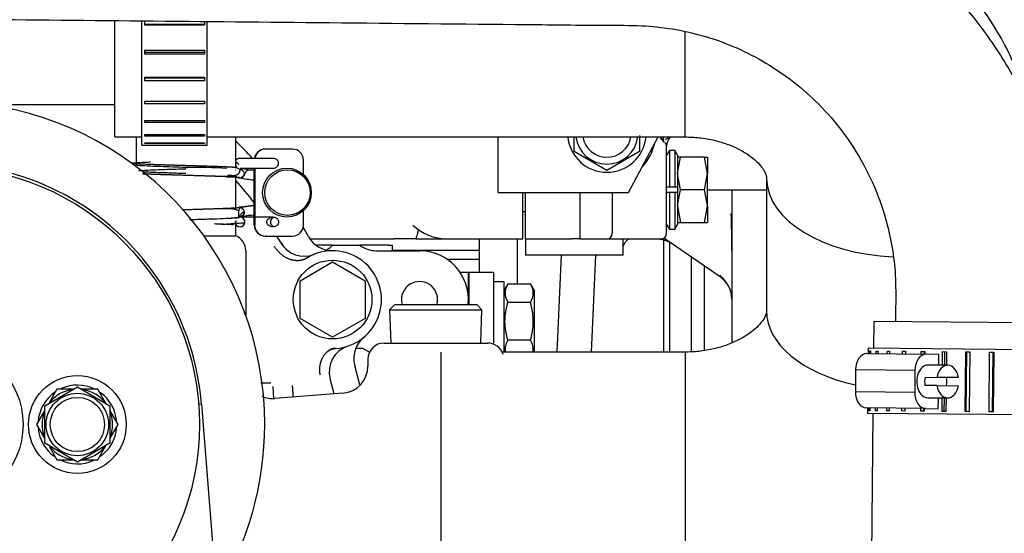
# Model space of a CAD drawing. Units: millimetres. Extents: x 0 to 7500, y -6091 to 5742.
# Drawn here: x 2157 to 2302, y 4970 to 5046 of the extents above; entities that cross this region are included whole.
import ezdxf

# ---------------------------------------------------------------- set-up
doc = ezdxf.new("R2010")
doc.units = ezdxf.units.MM
doc.header["$LTSCALE"] = 20
for name, color, linetype in [('13611038', 7, 'Continuous'), ('16711016', 7, 'Continuous'), ('17011022', 7, 'Continuous'), ('17520100_MOTOR_B', 7, 'Continuous'), ('17521028_CORREA', 7, 'Continuous'), ('17810012', 7, 'Continuous'), ('17A11011', 7, 'Continuous'), ('17A17001', 7, 'Continuous'), ('17A17036', 7, 'Continuous'), ('54082025_ABRAZAD', 7, 'Continuous'), ('54082032_ABRAZAD', 7, 'Continuous'), ('6097A001.02', 7, 'Continuous'), ('DIN-933_M8_X_20', 7, 'Continuous'), ('Predeterminado', 7, 'Continuous')]:
    doc.layers.add(name, color=color, linetype=linetype)

# ---------------------------------------------------------------- blocks, each defined once
blk = doc.blocks.new('SE6')
at = {"layer": '13611038', "color": 7, "linetype": 'Continuous'}
for p, q in [((2282.37, 5001.14), (2282.33, 4997.14)), ((2282.37, 5001.14), (2314.37, 5000.83)), ((2282.24, 4987.54), (2281.89, 4950.74))]:
    blk.add_line(p, q, dxfattribs=at)
at = {"layer": '16711016', "color": 7, "linetype": 'Continuous'}
for p, q in [((2170.58, 5028.27), (2170.58, 5045.41)), ((2254.58, 5028.27), (2254.58, 5043.71)), ((2170.58, 5028.27), (2174.58, 5028.27)), ((2184.18, 5028.27), (2254.58, 5028.27)), ((2266.58, 5022.2), (2266.58, 5002.65)), ((2218.58, 4996.58), (2218.58, 4956.58)), ((2254.58, 4996.58), (2227.6, 4996.58)), ((2254.58, 4996.58), (2254.58, 4956.58))]:
    blk.add_line(p, q, dxfattribs=at)
for centre, start_param, end_param in [((2286.58, 5022.2), 3.141593, 3.155389), ((2286.58, 5022.2), 3.155389, 4.645102), ((2286.58, 5002.65), 3.141593, 4.359847)]:
    blk.add_ellipse(centre, major_axis=(20, 0), ratio=0.58003, start_param=start_param, end_param=end_param, dxfattribs=at)
for points, knots in [([(2305.33, 5032.26), (2305.18, 5032.87), (2304.63, 5034.89), (2303.42, 5038.28), (2301.5, 5042.3), (2299.16, 5046.14), (2296.42, 5049.76), (2293.3, 5053.14), (2289.82, 5056.25), (2286.01, 5059.05), (2281.91, 5061.52), (2277.55, 5063.65), (2272.97, 5065.39), (2269.17, 5066.47), (2266.94, 5066.96), (2266.3, 5067.09)], [0.1354989, 0.1354989, 0.1354989, 0.1354989, 0.1606753, 0.2194958, 0.2785068, 0.3378179, 0.3975164, 0.4576615, 0.5182803, 0.5793675, 0.64089, 0.7027949, 0.7650197, 0.8275028, 0.8519001, 0.8519001, 0.8519001, 0.8519001]), ([(2254.58, 5028.27), (2254.94, 5028.26), (2255.97, 5028.24), (2257.84, 5028.03), (2259.94, 5027.53), (2261.83, 5026.83), (2263.42, 5025.99), (2264.68, 5025.08), (2265.59, 5024.2), (2266.16, 5023.42), (2266.47, 5022.81), (2266.56, 5022.43), (2266.58, 5022.28), (2266.58, 5022.2)], [0, 0, 0, 0, 0.038222, 0.124839, 0.211657, 0.298738, 0.386533, 0.475914, 0.568338, 0.666074, 0.77267, 0.894273, 1, 1, 1, 1]), ([(2266.58, 5002.65), (2266.58, 5002.61), (2266.57, 5002.48), (2266.53, 5002.21), (2266.27, 5001.6), (2265.77, 5000.87), (2264.95, 5000), (2263.77, 4999.08), (2262.21, 4998.2), (2260.36, 4997.45), (2258.3, 4996.9), (2256.29, 4996.62), (2255.12, 4996.59), (2254.58, 4996.58)], [0, 0, 0, 0, 0.045305, 0.196246, 0.307972, 0.407132, 0.498285, 0.592435, 0.682205, 0.769945, 0.8569, 0.943636, 1, 1, 1, 1])]:
    blk.add_open_spline(points, degree=3, knots=knots, dxfattribs=at)
at = {"layer": '17011022', "color": 7, "linetype": 'Continuous'}
blk.add_line((1986.58, 5033.07), (2170.58, 5033.07), dxfattribs=at)
at = {"layer": '17520100_MOTOR_B', "color": 7, "linetype": 'Continuous'}
for p, q in [((2247.86, 5028.47), (2247.86, 5026.1)), ((2173.7, 5028.27), (2173.7, 5024.13)), ((2188.42, 5024.85), (2188.42, 5028.27)), ((2227.06, 5020.07), (2227.06, 5028.27)), ((2238.26, 5026.1), (2238.26, 5028.26)), ((2246.26, 5020.07), (2250.63, 5028.27)), ((2251.57, 5027.48), (2251.01, 5028.12)), ((2251.63, 5027.9), (2252.42, 5028.27)), ((2192.77, 5026.47), (2192.71, 5026.47)), ((2196.77, 5026.47), (2192.77, 5026.47)), ((2243.06, 5023.33), (2238.26, 5026.1)), ((2247.86, 5026.1), (2243.06, 5023.33)), ((2251.86, 5014.07), (2251.86, 5026.87)), ((2252.26, 5026.27), (2251.86, 5025.58)), ((2252.26, 5026.27), (2252.26, 5020.87)), ((2253.06, 5026.27), (2252.26, 5026.27)), ((2253.06, 5026.27), (2253.06, 5020.87)), ((2253.46, 5025.58), (2253.06, 5026.27)), ((2253.46, 5025.58), (2253.46, 5020.87)), ((2188.39, 5024.74), (2188.4, 5024.8)), ((2188.4, 5023.97), (2188.39, 5024.03)), ((2188.42, 5024.8), (2188.42, 5024.85)), ((2189.02, 5025.11), (2188.97, 5025.11)), ((2193.87, 5025.11), (2189.02, 5025.11)), ((2198.37, 5022.72), (2198.37, 5024.87)), ((2253.89, 5025.27), (2253.46, 5025.27)), ((2253.46, 5022.87), (2253.89, 5025.27)), ((2257.43, 5025.27), (2253.89, 5025.27)), ((2257.43, 5025.27), (2257.86, 5025.27)), ((2257.86, 5022.87), (2257.43, 5025.27)), ((2257.86, 5025.27), (2257.86, 5022.87)), ((2188.41, 5023.4), (2188.37, 5023.38)), ((2188.42, 5023.68), (2188.42, 5023.97)), ((2189.02, 5023.67), (2193.87, 5023.67)), ((2191.11, 5015.27), (2191.11, 5023.67)), ((2191.18, 5023.67), (2191.18, 5015.27)), ((2253.89, 5020.47), (2253.46, 5022.87)), ((2257.43, 5020.47), (2257.86, 5022.87)), ((2257.86, 5018.17), (2257.86, 5022.87)), ((2188.42, 5017.63), (2188.42, 5022.4)), ((2188.94, 5022.23), (2188.97, 5022.23)), ((2191.09, 5021.92), (2191.11, 5021.92)), ((2227.06, 5020.07), (2246.26, 5020.07)), ((2230.66, 5013.27), (2230.66, 5020.07)), ((2231.06, 5013.27), (2231.06, 5020.07)), ((2239.06, 5020.07), (2239.06, 5015.67)), ((2243.86, 5020.07), (2243.86, 5015.67)), ((2252.26, 5020.87), (2251.86, 5020.87)), ((2252.26, 5020.07), (2251.86, 5020.07)), ((2253.06, 5020.87), (2252.26, 5020.87)), ((2253.06, 5020.07), (2252.26, 5020.07)), ((2252.26, 5020.07), (2252.26, 5014.67)), ((2253.46, 5020.87), (2253.06, 5020.87)), ((2253.06, 5020.07), (2253.06, 5014.67)), ((2253.46, 5020.07), (2253.06, 5020.07)), ((2253.46, 5020.87), (2253.46, 5020.07)), ((2253.46, 5018.17), (2253.89, 5020.47)), ((2253.46, 5020.07), (2253.46, 5015.36)), ((2257.43, 5020.47), (2253.89, 5020.47)), ((2257.86, 5018.17), (2257.43, 5020.47)), ((2257.86, 5020.47), (2266.58, 5020.47)), ((2261.46, 5020.47), (2261.46, 4997.93)), ((2191.11, 5018.21), (2191.05, 5018.2)), ((2198.37, 5015.27), (2198.37, 5017.42)), ((2230.66, 5017.27), (2231.06, 5017.27)), ((2253.46, 5018.07), (2253.89, 5015.67)), ((2257.43, 5015.67), (2257.86, 5018.07)), ((2257.86, 5018.07), (2257.86, 5018.17)), ((2257.86, 5018.07), (2257.86, 5015.67)), ((2193.87, 5016.47), (2189.02, 5016.47)), ((2239.06, 5015.67), (2239.06, 5013.27)), ((2243.86, 5015.67), (2243.86, 5014.07)), ((2251.86, 5015.36), (2252.26, 5014.67)), ((2253.06, 5014.67), (2253.46, 5015.36)), ((2253.46, 5015.67), (2253.89, 5015.67)), ((2253.89, 5015.67), (2257.43, 5015.67)), ((2257.43, 5015.67), (2257.86, 5015.67)), ((2188.42, 5013.71), (2188.42, 5015.28)), ((2252.26, 5014.67), (2253.06, 5014.67)), ((2183.7, 5013.71), (2188.42, 5013.71)), ((2192.77, 5013.67), (2192.71, 5013.67)), ((2192.77, 5013.67), (2196.77, 5013.67)), ((2199.34, 5013.27), (2203.83, 5013.27)), ((2203.83, 5013.27), (2211.67, 5013.27)), ((2214.92, 5013.27), (2219.46, 5013.27)), ((2219.46, 5013.27), (2230.66, 5013.27)), ((2231.06, 5013.27), (2237.86, 5013.27)), ((2231.06, 5013.27), (2231.06, 5012.03)), ((2239.06, 5013.27), (2237.86, 5013.27)), ((2239.06, 5013.27), (2243.06, 5013.27)), ((2243.06, 5013.27), (2251.06, 5013.27)), ((2245.46, 5010.87), (2245.46, 5013.27)), ((2259.73, 5007.66), (2251.44, 5013.37)), ((2189.86, 5011.51), (2189.86, 5001.99)), ((2202.66, 5012.31), (2200.27, 5012.31)), ((2202.66, 5012.31), (2206.66, 5012.31)), ((2210.84, 5012.31), (2206.66, 5012.31)), ((2209.06, 5011.51), (2215.46, 5011.51)), ((2210.84, 5012.31), (2211.46, 5012.31)), ((2211.46, 5011.51), (2211.46, 5012.31)), ((2231.06, 5012.03), (2231.06, 5010.87)), ((2197.86, 5007.08), (2202.66, 5009.85)), ((2202.66, 5009.85), (2207.46, 5007.08)), ((2245.46, 5010.87), (2231.06, 5010.87)), ((2236.33, 5010.87), (2235.69, 4996.58)), ((2240.78, 4996.58), (2241.42, 5010.87)), ((2222.66, 5008.31), (2221.44, 5008.31)), ((2222.66, 5003.68), (2222.66, 5008.31)), ((2226.34, 5008.31), (2222.74, 5008.31)), ((2222.74, 5008.31), (2222.74, 5003.58)), ((2226.34, 5008.31), (2226.34, 4997.91)), ((2197.86, 5001.54), (2197.86, 5007.08)), ((2207.46, 5007.08), (2207.46, 5001.54)), ((2227.94, 5006.91), (2226.34, 5006.91)), ((2227.94, 4996.58), (2227.94, 5006.91)), ((2228.48, 5006.65), (2227.94, 5005.71)), ((2228.48, 5006.65), (2231.79, 5006.65)), ((2232.34, 5005.71), (2231.79, 5006.65)), ((2232.34, 5005.71), (2232.34, 4996.58)), ((2222.74, 5004.31), (2222.66, 5004.31)), ((2231.79, 5003.88), (2228.48, 5003.88)), ((2211.84, 5003.58), (2211.06, 5002.81)), ((2211.06, 5002.81), (2224.65, 5002.81)), ((2211.06, 5002.81), (2211.23, 4997.91)), ((2211.84, 5003.58), (2223.88, 5003.58)), ((2224.65, 5002.81), (2223.88, 5003.58)), ((2224.48, 4997.91), (2224.65, 5002.81)), ((2202.66, 4998.77), (2197.86, 5001.54)), ((2207.46, 5001.54), (2202.66, 4998.77)), ((2210.26, 4997.91), (2225.46, 4997.91)), ((2231.79, 4998.34), (2228.48, 4998.34)), ((2207.09, 4997.11), (2206.07, 4997.11)), ((2208.1, 4996.55), (2207.45, 4996.93)), ((2207.86, 4995.51), (2207.86, 4994.52)), ((2206.69, 4991.73), (2205.91, 4994.61)), ((2202.89, 4990.43), (2202.3, 4992.63)), ((2160.26, 4988.68), (2165.06, 4991.45)), ((2165.06, 4991.45), (2169.86, 4988.68)), ((2192.1, 4992.04), (2193.55, 4992.04)), ((2194.01, 4989.73), (2193.88, 4991.52)), ((2204.16, 4990.53), (2194.17, 4989.75)), ((2160.26, 4983.14), (2160.26, 4988.68)), ((2169.86, 4988.68), (2169.86, 4983.14)), ((2165.06, 4980.37), (2160.26, 4983.14)), ((2169.86, 4983.14), (2165.06, 4980.37))]:
    blk.add_line(p, q, dxfattribs=at)
for centre, radius in [((2145.06, 4985.91), 38), ((2202.66, 5004.31), 5.8), ((2145.06, 4985.91), 12), ((2165.06, 4985.91), 7.2), ((2165.06, 4985.91), 4.6), ((2165.06, 4985.91), 4)]:
    blk.add_circle(centre, radius, dxfattribs=at)
for centre, radius, start, end in [((2145.06, 4985.91), 47.6, 0, 82.1818), ((2147.84, 4985.62), 58.4, 42.5457, 45.9901), ((2243.06, 5028.87), 5.8, 185.9622, 354.0378), ((2243.06, 5028.87), 4.6, 187.5256, 352.4744), ((2243.06, 5028.87), 3.6, 189.6337, 350.3663), ((2243.06, 5028.87), 7.2, 317.2394, 346.6157), ((2254.42, 5030.65), 4.31, 216.448, 219.4402), ((2272.04, 5044.63), 26.78, 218.1043, 218.3072), ((2251.06, 5026.87), 0.8, 0, 48.9725), ((2253.46, 5026.98), 1.6, 125.077, 182.8052), ((2189.77, 5024.39), 1.42, 165.6523, 194.3511), ((2181.92, 4943.58), 80.2, 86.3081, 90.6174), ((2182.01, 4967.07), 55.81, 83.4055, 84.6388), ((2188.96, 5022.95), 0.72, 270.0708, 336.9713), ((2300.52, 5811.68), 795.88, 261.9545, 262.11016), ((2188.97, 5022.94), 0.718, 218.8839, 248.5853), ((2147.84, 4985.62), 54.4, 37.3122, 41.7661), ((2188.94, 5022.94), 0.719, 246.2005, 269.9871), ((2194.5, 5055.41), 33.65, 260.4496, 264.1942), ((2194.02, 4991.35), 25.59, 96.1756, 101.7443), ((2229.48, 5011.02), 6.02, 74.0752, 76.1942), ((2229.48, 5011.01), 6.02, 74.0745, 76.1932), ((2065.54, 5011.65), 195.92, 359.94, 1.5647), ((2194.22, 5015.75), 0.721, 117.1742, 245.222), ((2147.84, 4985.62), 58.4, 28.6233, 30.1621), ((2219.46, 5020.47), 7.2, 226.2661, 270), ((2243.06, 5014.07), 0.8, 270, 0), ((2251.06, 5014.07), 0.8, 270, 0), ((2187.46, 5011.51), 2.4, 0, 66.4218), ((2147.84, 4985.62), 54.4, 29.8709, 31.0377), ((2198.48, 5014.7), 4, 209.8713, 239.9889), ((2198.48, 5014.7), 4, 209.87, 291.882), ((2202.62, 5015.51), 4, 208.6229, 270.2118), ((2213.29, 4456.19), 557.08, 89.8332, 90.1668), ((2250.34, 5009.26), 4.01, 59.8566, 74.6056), ((2202.66, 5004.31), 7.2, 273.3836, 121.7342), ((2199.84, 5015.15), 4, 298.6517, 314.7651), ((2209.06, 5015.51), 4, 233.1301, 270), ((2215.46, 5004.31), 7.2, 354.9916, 90), ((2215.46, 5004.31), 2.66, 0, 195.9177), ((2230.53, 5005.27), 2.47, 145.9374, 214.0626), ((2229.74, 5005.27), 2.47, 325.9374, 34.0626), ((2256.47, 5003.97), 5.07, 20.2907, 50.8094), ((2257.46, 5004.37), 4, 0, 55.4565), ((2145.06, 4985.91), 47.6, 154.2566, 316.73), ((2215.46, 5004.31), 2.66, 344.0823, 0), ((2209.77, 4995.66), 4, 129.4041, 195.1185), ((2210.26, 4995.51), 2.4, 90, 180), ((2225.46, 4995.51), 2.4, 16.7565, 90), ((2230.54, 4996.95), 2.48, 145.9818, 188.6612), ((2229.74, 4996.95), 2.48, 351.3388, 34.0182), ((2203.57, 4994.64), 2.61, 108.2078, 138.166), ((2206.16, 4993.67), 4, 108.2184, 195.1198), ((2203.09, 5004.57), 7.44, 267.3825, 269.9788), ((2205.45, 4993.46), 4, 60, 65.7618), ((2203.86, 4994.52), 4, 274.5137, 0.0009), ((2165.06, 4985.91), 5.8, 124.9352, 175.8217), ((2165.06, 4985.91), 5.8, 64.5699, 114.0463), ((2165.06, 4985.91), 5.8, 5.8986, 53.8946), ((2193.86, 4993.74), 4.01, 245.6851, 274.4146), ((2165.06, 4985.91), 5.8, 186.1811, 233.8675), ((2165.06, 4985.91), 5.8, 306.0009, 355.3573), ((2145.06, 4985.91), 47.6, 328.2209, 0), ((2165.06, 4985.91), 5.8, 243.9371, 294.6266)]:
    blk.add_arc(centre, radius, start, end, dxfattribs=at)
for centre, major_axis, start_param, end_param in [((2192.71, 5024.87), (0, 1.6), 0, 1.420228), ((2192.77, 5024.87), (0, 1.6), 0, 1.420228), ((2196.77, 5024.87), (0, -1.6), 1.570796, 3.141593), ((2188.97, 5024.39), (0, -0.72), 3.141593, 4.007693), ((2189.02, 5015.75), (0, -0.72), 4.712389, 6.283185), ((2189.02, 5015.75), (0, 0.72), 3.141593, 6.283185), ((2189.02, 5015.75), (0, -0.72), 0, 3.141593), ((2192.71, 5015.27), (0, 1.6), 1.570796, 3.141593), ((2192.77, 5015.27), (0, 1.6), 1.570796, 3.141593), ((2196.77, 5015.27), (0, -1.6), 0, 1.570796)]:
    blk.add_ellipse(centre, major_axis=major_axis, ratio=0.99844, start_param=start_param, end_param=end_param, dxfattribs=at)
for centre, major_axis in [((2195.93, 5020.07), (0, 3.6)), ((2196.01, 5020.07), (0, -3.35))]:
    blk.add_ellipse(centre, major_axis=major_axis, ratio=0.99844, dxfattribs=at)
for points, degree, knots in [([(2251.42, 5027.52), (2251.41, 5027.53), (2251.41, 5027.55), (2251.36, 5027.77), (2251.36, 5027.99), (2251.43, 5028.22), (2251.44, 5028.24), (2251.45, 5028.27)], 3, [0.2277471, 0.2277471, 0.2277471, 0.2277471, 0.25, 0.25, 0.5, 0.5, 0.530627, 0.530627, 0.530627, 0.530627]), ([(2187.16, 5023.84), (2186.79, 5023.85), (2185.56, 5023.9), (2182.74, 5023.99), (2178.61, 5024.11), (2174.54, 5024.24), (2172.81, 5024.37), (2173.42, 5024.48), (2174.66, 5024.54), (2175.57, 5024.58), (2175.82, 5024.59)], 3, [0.1208654, 0.1208654, 0.1208654, 0.1208654, 0.1563658, 0.2249567, 0.3057682, 0.3986424, 0.5033538, 0.5698384, 0.6270742, 0.6476399, 0.6476399, 0.6476399, 0.6476399]), ([(2188.38, 5023.76), (2187.7, 5023.82), (2186.56, 5023.87), (2185.03, 5023.92), (2180.88, 5024.04), (2176.58, 5024.17), (2174.56, 5024.24), (2173.41, 5024.31), (2173.18, 5024.38)], 5, [0.0569237, 0.0569237, 0.0569237, 0.0569237, 0.0569237, 0.0569237, 0.2386123, 0.2386123, 0.2386123, 0.4848851, 0.4848851, 0.4848851, 0.4848851, 0.4848851, 0.4848851]), ([(2181.06, 5023.77), (2181.06, 5023.77), (2180.4, 5023.79), (2179.1, 5023.83), (2177.3, 5023.89), (2175.56, 5023.96), (2174.1, 5024.04), (2173.7, 5024.1), (2173.7, 5024.13)], 3, [0, 0, 0, 0, 0.0000013, 0.0854108, 0.1690792, 0.251017, 0.3702725, 0.4998299, 0.4998299, 0.4998299, 0.4998299]), ([(2193.88, 5023.67), (2194.01, 5023.67), (2194.13, 5023.69), (2194.24, 5023.74), (2194.32, 5023.77), (2194.4, 5023.82), (2194.47, 5023.88), (2194.53, 5023.94), (2194.59, 5024.01), (2194.63, 5024.09), (2194.67, 5024.16), (2194.69, 5024.24), (2194.7, 5024.32), (2194.71, 5024.39), (2194.7, 5024.47), (2194.68, 5024.54), (2194.67, 5024.61), (2194.64, 5024.68), (2194.6, 5024.74), (2194.56, 5024.81), (2194.5, 5024.87), (2194.45, 5024.91), (2194.38, 5024.97), (2194.31, 5025.01), (2194.24, 5025.04), (2194.15, 5025.07), (2194.06, 5025.09), (2193.97, 5025.1), (2193.94, 5025.1), (2193.91, 5025.11), (2193.88, 5025.11), (2193.87, 5025.11), (2193.85, 5025.1), (2193.83, 5025.1)], 3, [0, 0, 0, 0, 0.0740495, 0.0740495, 0.0740495, 0.1273282, 0.1273282, 0.1273282, 0.1809491, 0.1809491, 0.1809491, 0.2291816, 0.2291816, 0.2291816, 0.273931, 0.273931, 0.273931, 0.3178503, 0.3178503, 0.3178503, 0.3631578, 0.3631578, 0.3631578, 0.4118566, 0.4118566, 0.4118566, 0.4659138, 0.4659138, 0.4659138, 0.4839615, 0.4839615, 0.4839615, 0.4941237, 0.4941237, 0.4941237, 0.4941237]), ([(2174.12, 5023.3), (2174.16, 5023.31), (2174.21, 5023.31), (2174.63, 5023.35), (2175.17, 5023.38), (2176.54, 5023.44), (2177.35, 5023.47), (2179.13, 5023.53), (2180.1, 5023.56), (2181.06, 5023.59)], 3, [0.6079117, 0.6079117, 0.6079117, 0.6079117, 0.625, 0.625, 0.75, 0.75, 0.875, 0.875, 1, 1, 1, 1]), ([(2188.97, 5022.23), (2189.09, 5022.3), (2188.24, 5022.37), (2186.39, 5022.44), (2182.41, 5022.56), (2178.3, 5022.68), (2176.81, 5022.72), (2175.57, 5022.77), (2174.64, 5022.82)], 5, [0, 0, 0, 0, 0, 0, 0.250509, 0.250509, 0.250509, 0.4098643, 0.4098643, 0.4098643, 0.4098643, 0.4098643, 0.4098643]), ([(2181.06, 5022.87), (2180.09, 5022.9), (2179.13, 5022.93), (2177.35, 5022.99), (2176.54, 5023.02), (2175.4, 5023.07), (2175, 5023.09), (2174.68, 5023.11)], 3, [0.0000084, 0.0000084, 0.0000084, 0.0000084, 0.125, 0.125, 0.25, 0.25, 0.3337702, 0.3337702, 0.3337702, 0.3337702]), ([(2188.98, 5023.4), (2188.94, 5022.31), (2188, 5022.38), (2186.18, 5022.45), (2182.34, 5022.56), (2178.36, 5022.68), (2176.91, 5022.72), (2175.67, 5022.77), (2174.74, 5022.81)], 5, [0.0108964, 0.0108964, 0.0108964, 0.0108964, 0.0108964, 0.0108964, 0.2544854, 0.2544854, 0.2544854, 0.4128513, 0.4128513, 0.4128513, 0.4128513, 0.4128513, 0.4128513]), ([(2181.06, 5023.77), (2181.06, 5023.77), (2181.14, 5023.77), (2181.23, 5023.77), (2181.31, 5023.76)], 3, [0.00001298, 0.00001298, 0.00001298, 0.00001298, 0.00004626, 0.02086873, 0.02086873, 0.02086873, 0.02086873]), ([(2189.34, 5022.33), (2189.49, 5022.48), (2189.77, 5022.77), (2189.51, 5023.33), (2188.62, 5023.72), (2187.72, 5023.8), (2187.15, 5023.84)], 3, [0, 0, 0, 0, 0.181349, 0.41386, 0.689629, 1, 1, 1, 1]), ([(2191.11, 5023.34), (2191, 5023.35), (2190.75, 5023.37), (2190.38, 5023.39), (2190.09, 5023.36), (2189.91, 5023.25), (2189.81, 5023.05), (2189.71, 5022.76), (2189.51, 5022.45), (2189.32, 5022.34), (2189.2, 5022.27)], 3, [0.048868, 0.048868, 0.048868, 0.048868, 0.1442087, 0.2784273, 0.4033315, 0.5206381, 0.6343672, 0.749802, 0.8712946, 1, 1, 1, 1]), ([(2188.82, 5016.4), (2188.89, 5017.91), (2188.92, 5017.91), (2189.03, 5017.93), (2189.25, 5017.96), (2189.55, 5018), (2189.6, 5018.01), (2189.88, 5018.05), (2190.22, 5018.09), (2190.51, 5018.13), (2190.81, 5018.17), (2191.1, 5018.2)], 5, [0, 0, 0, 0, 0, 0, 0.491301, 0.491301, 0.491301, 0.590211, 0.590211, 0.590211, 1, 1, 1, 1, 1, 1]), ([(2188.72, 5017.38), (2188.42, 5017.79), (2187.33, 5017.73), (2185.63, 5017.67), (2183.36, 5017.6), (2181.06, 5017.53), (2180.85, 5017.53), (2180.64, 5017.52), (2180.43, 5017.51)], 5, [0.0390896, 0.0390896, 0.0390896, 0.0390896, 0.0390896, 0.0390896, 0.250509, 0.250509, 0.250509, 0.2715844, 0.2715844, 0.2715844, 0.2715844, 0.2715844, 0.2715844]), ([(2188.93, 5017.93), (2188.96, 5017.9), (2189.02, 5017.85), (2188.16, 5017.78), (2186.64, 5017.71), (2184.54, 5017.63), (2182.38, 5017.57), (2180.98, 5017.53), (2180.44, 5017.51)], 3, [0, 0, 0, 0, 0.0557061, 0.111292, 0.166856, 0.2224558, 0.2781383, 0.3145092, 0.3145092, 0.3145092, 0.3145092]), ([(2187.08, 5016.29), (2187.54, 5016.32), (2188.26, 5016.36), (2189.07, 5016.54), (2189.48, 5016.75), (2189.63, 5016.93), (2189.66, 5017.11), (2189.67, 5017.19), (2189.66, 5017.23), (2189.66, 5017.28), (2189.65, 5017.34), (2189.62, 5017.42), (2189.54, 5017.58), (2189.35, 5017.73), (2189.19, 5017.78), (2189.07, 5017.8)], 3, [0, 0, 0, 0, 0.240797, 0.452195, 0.627754, 0.741144, 0.771173, 0.776372, 0.780902, 0.789166, 0.797553, 0.806755, 0.829421, 0.897716, 1, 1, 1, 1]), ([(2181.57, 5016.11), (2181.74, 5016.11), (2182.75, 5016.14), (2184.56, 5016.19), (2186.65, 5016.27), (2188.17, 5016.34), (2189.01, 5016.41), (2188.93, 5016.46), (2188.89, 5016.49)], 3, [0.7103812, 0.7103812, 0.7103812, 0.7103812, 0.7218617, 0.7775442, 0.833144, 0.888708, 0.9442939, 1, 1, 1, 1]), ([(2185.23, 5015.5), (2185.54, 5015.49), (2185.84, 5015.48), (2186.79, 5015.44), (2187.34, 5015.41), (2188.03, 5015.36), (2188.24, 5015.34), (2188.48, 5015.98)], 3, [0.3978744, 0.3978744, 0.3978744, 0.3978744, 0.5, 0.5, 0.75, 0.75, 0.940167, 0.940167, 0.940167, 0.940167]), ([(2186.29, 5015.44), (2186.5, 5015.43), (2186.84, 5015.43), (2187.31, 5015.46), (2187.89, 5015.52), (2188.5, 5015.57), (2189.05, 5015.6), (2189.32, 5015.61), (2189.46, 5015.61), (2189.52, 5015.62), (2189.56, 5015.62), (2189.57, 5015.62), (2189.58, 5015.62), (2189.59, 5015.62), (2189.59, 5015.62), (2189.59, 5015.62), (2189.59, 5015.62), (2189.59, 5015.62), (2189.59, 5015.62), (2189.59, 5015.62), (2189.59, 5015.62), (2189.59, 5015.62)], 3, [0.5449544, 0.5449544, 0.5449544, 0.5449544, 0.6259151, 0.6843599, 0.7457293, 0.873478, 0.9375805, 0.9690993, 0.9846401, 0.9923444, 0.9961785, 0.9980908, 0.9990458, 0.999523, 0.9997615, 0.9998808, 0.9999404, 0.9999702, 0.9999851, 0.9999925, 0.9999963, 0.9999963, 0.9999963, 0.9999963]), ([(2193.88, 5015.03), (2194.01, 5015.03), (2194.13, 5015.05), (2194.24, 5015.1), (2194.32, 5015.13), (2194.4, 5015.18), (2194.47, 5015.24), (2194.53, 5015.3), (2194.59, 5015.37), (2194.63, 5015.45), (2194.67, 5015.52), (2194.69, 5015.6), (2194.7, 5015.68), (2194.71, 5015.75), (2194.7, 5015.83), (2194.68, 5015.9), (2194.67, 5015.97), (2194.64, 5016.04), (2194.6, 5016.1), (2194.56, 5016.17), (2194.5, 5016.23), (2194.45, 5016.27), (2194.38, 5016.33), (2194.31, 5016.37), (2194.24, 5016.4), (2194.15, 5016.43), (2194.06, 5016.45), (2193.97, 5016.46), (2193.94, 5016.46), (2193.91, 5016.47), (2193.88, 5016.47), (2193.76, 5016.47), (2193.64, 5016.44), (2193.52, 5016.4), (2193.41, 5016.36), (2193.3, 5016.3), (2193.21, 5016.23), (2193.15, 5016.17), (2193.09, 5016.11), (2193.04, 5016.04), (2193.01, 5015.99), (2192.98, 5015.93), (2192.96, 5015.87), (2192.95, 5015.81), (2192.94, 5015.74), (2192.95, 5015.68), (2192.96, 5015.62), (2192.98, 5015.57), (2193, 5015.52), (2193.03, 5015.45), (2193.08, 5015.39), (2193.13, 5015.33), (2193.21, 5015.26), (2193.3, 5015.19), (2193.39, 5015.14), (2193.49, 5015.09), (2193.6, 5015.06), (2193.71, 5015.04), (2193.76, 5015.03), (2193.82, 5015.03), (2193.88, 5015.03)], 3, [0, 0, 0, 0, 0.074049, 0.074049, 0.074049, 0.127328, 0.127328, 0.127328, 0.180949, 0.180949, 0.180949, 0.229182, 0.229182, 0.229182, 0.273931, 0.273931, 0.273931, 0.31785, 0.31785, 0.31785, 0.363158, 0.363158, 0.363158, 0.411857, 0.411857, 0.411857, 0.465914, 0.465914, 0.465914, 0.483962, 0.483962, 0.483962, 0.557373, 0.557373, 0.557373, 0.629526, 0.629526, 0.629526, 0.679687, 0.679687, 0.679687, 0.717389, 0.717389, 0.717389, 0.755531, 0.755531, 0.755531, 0.788209, 0.788209, 0.788209, 0.83435, 0.83435, 0.83435, 0.898741, 0.898741, 0.898741, 0.964601, 0.964601, 0.964601, 1, 1, 1, 1]), ([(2214.92, 5013.27), (2214.92, 5013.27), (2214.92, 5013.28), (2214.93, 5013.28), (2214.93, 5013.27), (2214.94, 5013.27), (2214.94, 5013.29), (2214.95, 5013.3), (2214.96, 5013.34), (2214.99, 5013.43), (2215.06, 5013.63), (2215.17, 5014), (2215.26, 5014.32), (2215.31, 5014.52)], 3, [0, 0, 0, 0, 0.0071875, 0.0143414, 0.0228308, 0.030405, 0.0394688, 0.0466546, 0.0592422, 0.1182021, 0.2372939, 0.4810753, 0.8622858, 0.8622858, 0.8622858, 0.8622858]), ([(2245.46, 5012.19), (2245.64, 5012.51), (2245.9, 5013.02), (2246.28, 5013.25), (2246.31, 5013.28), (2246.31, 5013.28)], 3, [0, 0, 0, 0, 0.259755, 0.4975629, 0.5871885, 0.5871885, 0.5871885, 0.5871885]), ([(2250.33, 5013.27), (2250.73, 5013.24), (2251.16, 5013.21), (2251.65, 5013.05), (2251.79, 5013), (2251.86, 5012.97), (2251.91, 5012.95), (2252, 5012.91), (2252.12, 5012.86), (2252.15, 5012.85), (2252.15, 5012.85)], 3, [0, 0, 0, 0, 0.1899878, 0.239265, 0.2585357, 0.2671233, 0.2770321, 0.2896971, 0.3498697, 0.4812718, 0.4812718, 0.4812718, 0.4812718]), ([(2228.48, 4998.34), (2228.22, 4999.24), (2228.05, 5000.16), (2228.05, 5001.34), (2228.06, 5001.58), (2228.1, 5002.04), (2228.13, 5002.28), (2228.24, 5002.97), (2228.35, 5003.43), (2228.48, 5003.88)], 3, [0, 0, 0, 0, 0.5, 0.5, 0.625, 0.625, 0.75, 0.75, 1, 1, 1, 1]), ([(2231.79, 4998.34), (2232.06, 4999.24), (2232.22, 5000.16), (2232.22, 5001.34), (2232.21, 5001.58), (2232.17, 5002.04), (2232.14, 5002.28), (2232.03, 5002.97), (2231.92, 5003.43), (2231.79, 5003.88)], 3, [0, 0, 0, 0, 0.5, 0.5, 0.625, 0.625, 0.75, 0.75, 1, 1, 1, 1])]:
    blk.add_open_spline(points, degree=degree, knots=knots, dxfattribs=at)
for points, degree in [([(2188.36, 5024.6), (2188.47, 5024.55), (2188.57, 5024.48), (2188.66, 5024.41), (2188.74, 5024.32), (2188.8, 5024.21)], 5), ([(2187.1, 5022.4), (2187.82, 5022.36), (2188.21, 5022.42), (2188.28, 5022.58)], 3), ([(2198.87, 5010.43), (2198.01, 5009.9), (2196.89, 5009.79), (2195.7, 5010.23), (2194.71, 5011.11), (2194.08, 5012.18)], 5), ([(2200.84, 4993.21), (2200.63, 4994.31), (2200.8, 4995.51), (2201.38, 4996.53), (2202.22, 4997.07), (2203.08, 4997.12)], 5), ([(2196.88, 4989.96), (2196.86, 4990.27), (2196.83, 4990.6), (2196.81, 4990.95), (2196.78, 4991.31), (2196.76, 4991.66)], 5)]:
    blk.add_open_spline(points, degree=degree, dxfattribs=at)
for points, weights in [([(2188.61, 5023.76), (2188.55, 5023.8), (2188.5, 5023.84), (2188.45, 5023.88), (2188.41, 5023.93)], [0.836450906939, 0.816452803068, 0.799162021562, 0.784407242215, 0.772078532325]), ([(2188.82, 5016.4), (2189.66, 5016.47), (2190.02, 5017.19), (2189.66, 5017.91), (2188.82, 5016.4)], [1, 0.707106781187, 0.666666666667, 0.707106781187, 1]), ([(2189.42, 5017.72), (2189.32, 5017.82), (2189.2, 5017.89), (2189.06, 5017.93), (2188.93, 5017.93)], [0.790419305974, 0.822961497026, 0.867580746792, 0.925658401327, 1])]:
    blk.add_rational_spline(points, weights, degree=4, dxfattribs=at)
blk.add_rational_spline([(2188.89, 5016.49), (2188.9, 5016.49), (2188.9, 5016.49), (2188.91, 5016.49), (2188.92, 5016.49), (2189.08, 5016.49), (2189.23, 5016.53), (2189.36, 5016.62), (2189.47, 5016.74)], [1, 1, 1, 1, 1, 0.916287899756, 0.853198168715, 0.806725042566, 0.775152539909], degree=4, knots=[0, 0, 0, 0, 0, 0.0150426, 0.0150426, 0.0150426, 0.0150426, 0.2965543, 0.2965543, 0.2965543, 0.2965543, 0.2965543], dxfattribs=at)
at = {"layer": '17521028_CORREA', "color": 7, "linetype": 'Continuous'}
for q in [(2182.94, 4988.88), (2193.15, 4863.99)]:
    blk.add_line((2183.34, 4988.91), q, dxfattribs=at)
blk.add_arc((2145.06, 4985.91), 38.4, 4.4877, 112.1373, dxfattribs=at)
at = {"layer": '17810012', "color": 7, "linetype": 'Continuous'}
for p, q in [((2224.26, 5013.27), (2224.26, 5008.31)), ((2229.86, 5013.27), (2229.86, 5006.65)), ((2211.46, 5011.6), (2224.26, 5011.6)), ((2219.54, 5010.24), (2224.26, 5010.24)), ((2222.66, 5007.13), (2222.74, 5007.13)), ((2222.66, 5005.82), (2222.74, 5005.82))]:
    blk.add_line(p, q, dxfattribs=at)
at = {"layer": '17A11011', "color": 7, "linetype": 'Continuous'}
for points, knots in [([(2311.17, 5000.86), (2311.18, 5001.52), (2311.2, 5003.55), (2311.24, 5006.67), (2311.08, 5009.91), (2310.84, 5012.61), (2310.33, 5016.48), (2309.17, 5022.18), (2306.72, 5029.67), (2303.11, 5037.24), (2298.57, 5044.22), (2293.43, 5050.3), (2287.85, 5055.48), (2281.86, 5059.89), (2275.43, 5063.58), (2268.27, 5066.66), (2260.38, 5068.95), (2251.98, 5070.25), (2243.74, 5070.31), (2235.68, 5070.39), (2227.5, 5070.47), (2214.93, 5070.59), (2198.29, 5070.75), (2177.78, 5070.95), (2157.55, 5071.14), (2137.42, 5071.34), (2117.93, 5071.52), (2105.13, 5071.65), (2099.04, 5071.7)], [0.0386638, 0.0386638, 0.0386638, 0.0386638, 0.043443, 0.0534583, 0.061267, 0.0669364, 0.0730814, 0.0895694, 0.1090711, 0.1300714, 0.1501717, 0.1693421, 0.1875823, 0.20529, 0.2231696, 0.2412346, 0.2616845, 0.282575, 0.3026053, 0.321351, 0.3411084, 0.3618776, 0.412477, 0.4617839, 0.510623, 0.5591659, 0.6077491, 0.6519635, 0.6519635, 0.6519635, 0.6519635]), ([(2099.04, 5046.1), (2103.26, 5046.06), (2119.34, 5045.91), (2144.5, 5045.67), (2174.67, 5045.37), (2202.7, 5045.11), (2223.54, 5044.89), (2237.07, 5044.78), (2242.67, 5044.7), (2247.89, 5044.75), (2252.72, 5044.26), (2257.24, 5043.25), (2261.7, 5041.69), (2266.02, 5039.54), (2270.14, 5036.82), (2273.97, 5033.52), (2277.51, 5029.56), (2280.68, 5024.83), (2282.9, 5020.11), (2284.31, 5015.73), (2285.15, 5011.91), (2285.64, 5007.71), (2285.6, 5004.07), (2285.58, 5001.81), (2285.57, 5001.11)], [0.3861464, 0.3861464, 0.3861464, 0.3861464, 0.4200551, 0.5153463, 0.5881998, 0.6623282, 0.7404836, 0.7556437, 0.7709903, 0.7854528, 0.7975391, 0.8098955, 0.8225221, 0.8354189, 0.8485858, 0.8620228, 0.8759408, 0.891108, 0.9075944, 0.917615, 0.9280671, 0.9389506, 0.9515115, 0.9571774, 0.9571774, 0.9571774, 0.9571774])]:
    blk.add_open_spline(points, degree=3, knots=knots, dxfattribs=at)
at = {"layer": '17A17001', "color": 7, "linetype": 'Continuous'}
for p, q in [((2252.26, 5012.77), (2252.26, 4996.58)), ((2255.46, 5010.6), (2255.46, 4996.62))]:
    blk.add_line(p, q, dxfattribs=at)
at = {"layer": '17A17036', "color": 7, "linetype": 'Continuous'}
blk.add_line((2251.46, 4996.58), (2251.46, 5013.11), dxfattribs=at)
at = {"layer": '54082025_ABRAZAD', "color": 7, "linetype": 'Continuous'}
for p, q in [((2315.13, 4996.82), (2281.53, 4997.14)), ((2281.53, 4997.14), (2281.53, 4996.34)), ((2281.77, 4996.34), (2281.77, 4996.74)), ((2281.77, 4996.74), (2281.89, 4996.74)), ((2281.89, 4996.74), (2281.88, 4996.34)), ((2282.73, 4996.33), (2282.73, 4996.73)), ((2282.73, 4996.73), (2282.96, 4996.73)), ((2282.96, 4996.73), (2282.96, 4996.33)), ((2284.36, 4996.32), (2284.37, 4996.72)), ((2284.37, 4996.72), (2284.71, 4996.71)), ((2284.71, 4996.71), (2284.71, 4996.31)), ((2286.61, 4996.7), (2287.05, 4996.69)), ((2286.61, 4996.3), (2286.61, 4996.7)), ((2287.05, 4996.69), (2287.05, 4996.29)), ((2289.37, 4996.67), (2289.89, 4996.66)), ((2289.37, 4996.27), (2289.37, 4996.67)), ((2289.79, 4996.66), (2289.78, 4996.26)), ((2289.89, 4996.66), (2289.88, 4996.26)), ((2292.5, 4994.64), (2292.52, 4996.64)), ((2292.52, 4996.64), (2293.09, 4996.63)), ((2292.79, 4996.64), (2292.77, 4994.64)), ((2293.09, 4996.63), (2293.07, 4994.63)), ((2295.84, 4987.81), (2295.93, 4996.61)), ((2295.93, 4996.61), (2296.52, 4996.6)), ((2296.03, 4996.6), (2295.94, 4987.8)), ((2296.52, 4996.6), (2296.44, 4987.8)), ((2299.35, 4987.77), (2299.44, 4996.57)), ((2299.44, 4996.57), (2300.04, 4996.57)), ((2299.88, 4987.77), (2299.97, 4996.57)), ((2300.04, 4996.57), (2299.95, 4987.77)), ((2281.36, 4996.35), (2290.11, 4996.26)), ((2291.96, 4996.24), (2290.11, 4996.26)), ((2291.94, 4994.64), (2291.96, 4996.24)), ((2279.69, 4993.96), (2279.66, 4990.76)), ((2288.44, 4993.88), (2279.69, 4993.96)), ((2288.44, 4993.88), (2288.41, 4990.68)), ((2293.28, 4994.63), (2290.36, 4994.66)), ((2289.92, 4992.86), (2291.67, 4992.85)), ((2294.85, 4992.82), (2291.67, 4992.85)), ((2279.66, 4990.76), (2288.41, 4990.68)), ((2291.66, 4991.65), (2289.91, 4991.66)), ((2291.66, 4991.65), (2294.84, 4991.62)), ((2290.32, 4989.86), (2293.23, 4989.83)), ((2291.88, 4988.24), (2291.9, 4989.84)), ((2292.44, 4987.84), (2292.46, 4989.84)), ((2292.72, 4989.84), (2292.7, 4987.84)), ((2293.03, 4989.83), (2293.01, 4987.83)), ((2290.03, 4988.26), (2281.28, 4988.35)), ((2281.45, 4988.34), (2281.44, 4987.54)), ((2281.69, 4987.94), (2281.69, 4988.34)), ((2281.8, 4987.94), (2281.69, 4987.94)), ((2281.81, 4988.34), (2281.8, 4987.94)), ((2282.64, 4987.93), (2282.65, 4988.33)), ((2282.88, 4987.93), (2282.64, 4987.93)), ((2282.88, 4988.33), (2282.88, 4987.93)), ((2284.28, 4987.92), (2284.29, 4988.32)), ((2284.62, 4987.91), (2284.28, 4987.92)), ((2284.63, 4988.31), (2284.62, 4987.91)), ((2286.53, 4987.9), (2286.53, 4988.3)), ((2286.97, 4987.89), (2286.53, 4987.9)), ((2286.97, 4988.29), (2286.97, 4987.89)), ((2289.29, 4987.87), (2289.29, 4988.27)), ((2289.8, 4987.86), (2289.29, 4987.87)), ((2289.71, 4988.26), (2289.7, 4987.87)), ((2289.81, 4988.26), (2289.8, 4987.86)), ((2290.03, 4988.26), (2291.88, 4988.24)), ((2293.01, 4987.83), (2292.44, 4987.84)), ((2296.44, 4987.8), (2295.84, 4987.81)), ((2299.95, 4987.77), (2299.35, 4987.77)), ((2315.04, 4987.22), (2281.44, 4987.54))]:
    blk.add_line(p, q, dxfattribs=at)
for centre, major_axis, start_param, end_param in [((2281.33, 4993.95), (-0.02, -2.4), 3.141593, 4.712389), ((2290.08, 4993.86), (0.02, 2.4), 0, 1.570796), ((2290.34, 4992.26), (0.02, 2.4), 0, 3.141593), ((2293.26, 4992.23), (-0.02, -2.4), 1.823477, 4.459709), ((2291.51, 4992.25), (0.02, 2.4), 1.318116, 1.823477), ((2291.51, 4992.25), (-0.02, -2.4), 1.318116, 1.823477), ((2281.3, 4990.75), (-0.02, -2.4), 4.712389, 6.283185), ((2290.05, 4990.66), (0.02, 2.4), 1.570796, 3.141593), ((2293.26, 4992.23), (0.02, 2.4), 1.823477, 4.459709)]:
    blk.add_ellipse(centre, major_axis=major_axis, ratio=0.684435, start_param=start_param, end_param=end_param, dxfattribs=at)
at = {"layer": '54082032_ABRAZAD', "color": 7, "linetype": 'Continuous'}
for p, q in [((2174.58, 5027.07), (2174.58, 5045.37)), ((2174.98, 5044.75), (2174.98, 5045.34)), ((2174.98, 5044.87), (2183.78, 5044.87)), ((2183.78, 5044.75), (2174.98, 5044.75)), ((2183.78, 5045.34), (2183.78, 5044.75)), ((2184.18, 5027.07), (2184.18, 5045.28)), ((2174.98, 5041.04), (2183.78, 5041.04)), ((2174.98, 5040.48), (2174.98, 5041.04)), ((2174.98, 5040.76), (2183.78, 5040.76)), ((2183.78, 5040.48), (2174.98, 5040.48)), ((2183.78, 5041.04), (2183.78, 5040.48)), ((2174.98, 5037.06), (2183.78, 5037.06)), ((2174.98, 5036.55), (2174.98, 5037.06)), ((2183.78, 5037.06), (2183.78, 5036.55)), ((2174.98, 5036.98), (2183.78, 5036.98)), ((2183.78, 5036.55), (2174.98, 5036.55)), ((2174.98, 5033.56), (2183.78, 5033.56)), ((2174.98, 5033.13), (2174.98, 5033.56)), ((2183.78, 5033.13), (2174.98, 5033.13)), ((2183.78, 5033.56), (2183.78, 5033.13)), ((2174.98, 5030.71), (2183.78, 5030.71)), ((2174.98, 5030.38), (2174.98, 5030.71)), ((2183.78, 5030.38), (2174.98, 5030.38)), ((2183.78, 5030.71), (2183.78, 5030.38)), ((2174.98, 5028.62), (2183.78, 5028.62)), ((2174.98, 5028.4), (2174.98, 5028.62)), ((2183.78, 5028.4), (2174.98, 5028.4)), ((2183.78, 5028.62), (2183.78, 5028.4)), ((2174.58, 5027.07), (2184.18, 5027.07)), ((2174.98, 5027.39), (2183.78, 5027.39)), ((2174.98, 5027.3), (2174.98, 5027.39)), ((2183.78, 5027.3), (2174.98, 5027.3)), ((2183.78, 5027.39), (2183.78, 5027.3))]:
    blk.add_line(p, q, dxfattribs=at)
at = {"layer": '6097A001.02', "color": 7, "linetype": 'Continuous'}
blk.add_line((2257.46, 4996.83), (2257.46, 5009.23), dxfattribs=at)
at = {"layer": 'DIN-933_M8_X_20', "color": 7, "linetype": 'Continuous'}
for p, q in [((2162.06, 4991.11), (2160.91, 4989.12)), ((2164.46, 4991.11), (2162.06, 4991.11)), ((2168.06, 4991.11), (2165.65, 4991.11)), ((2169.26, 4989.02), (2168.06, 4991.11)), ((2160.26, 4988), (2159.05, 4985.91)), ((2171.06, 4985.91), (2169.86, 4988)), ((2159.05, 4985.91), (2160.26, 4983.82)), ((2169.86, 4983.82), (2171.06, 4985.91)), ((2160.95, 4982.62), (2162.06, 4980.71)), ((2168.06, 4980.71), (2169.26, 4982.8)), ((2162.06, 4980.71), (2164.46, 4980.71)), ((2165.65, 4980.71), (2168.06, 4980.71))]:
    blk.add_line(p, q, dxfattribs=at)
for start, end in [(98.402, 139.6407), (38.402, 79.6407), (158.402, 199.6407), (338.402, 19.6407), (218.402, 259.6407), (278.402, 319.6407)]:
    blk.add_arc((2165.06, 4985.91), 5.2, start, end, dxfattribs=at)

msp = doc.modelspace()

# ---------------------------------------------------------------- block references
at = {"layer": 'Predeterminado'}
msp.add_blockref('SE6', (0, 0), dxfattribs=at)

doc.saveas('drawing.dxf')
